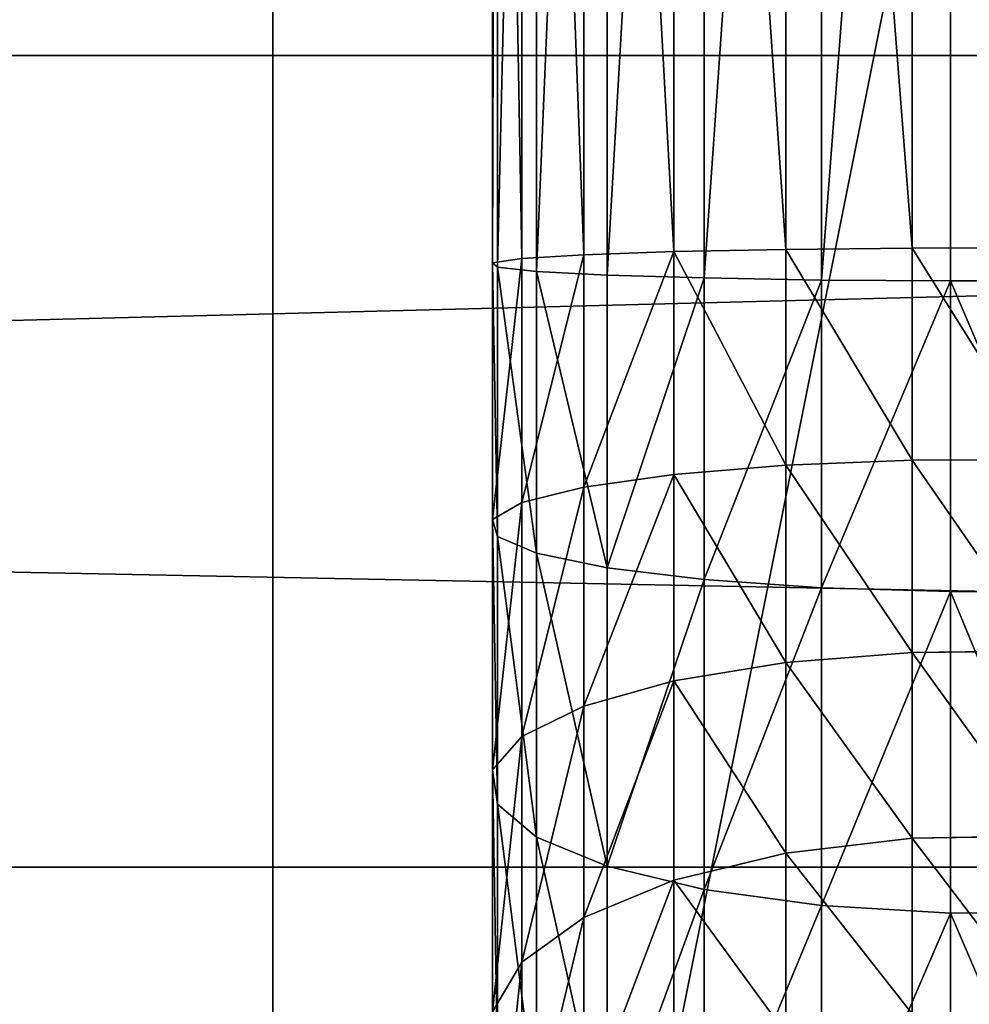
# Model space of a CAD drawing. Extents: x 1318 to 9300, y -203 to 2798.
# Drawn here: x 7460 to 7493, y 1506 to 1540 of the extents above; entities that cross this region are included whole.
import ezdxf

# ---------------------------------------------------------------- set-up
doc = ezdxf.new("R2010")
doc.units = 0
doc.header["$LTSCALE"] = 25.4
doc.layers.get('0').update_dxf_attribs({"linetype": 'CONTINUOUS'})

# ---------------------------------------------------------------- blocks, each defined once
blk = doc.blocks.new('GROUP_124')
at = {"color": 0}
mesh = blk.add_polyface(dxfattribs=at)
corners = [(7081.591, 953), (0, -548), (0, 953), (7081.591, -548)]
mesh.append_faces([[corners[k] for k in face] for face in [(0, 1, 2), (1, 0, 3)]], dxfattribs={"vtx0": -1, "color": 0})
mesh = blk.add_polyface(dxfattribs=at)
corners = [(10, -538, 140), (7071.591, 943, 140), (10, 943, 140), (7071.591, -538, 140)]
mesh.append_faces([[corners[k] for k in face] for face in [(0, 1, 2), (1, 0, 3)]], dxfattribs={"vtx0": -1, "color": 0})
blk = doc.blocks.new('GROUP_5')
at = {"color": 0}
for p, q in [((0, 50, 6), (250, 50, 6)), ((0, 50), (250, 50)), ((0, 50, 6), (250, 50, 6)), ((0, 50), (250, 50))]:
    blk.add_line(p, q, dxfattribs=at)
mesh = blk.add_polyface(dxfattribs=at)
corners = [(250, 0, 6), (0, 50, 6), (0, 0, 6), (250, 50, 6)]
mesh.append_faces([[corners[k] for k in face] for face in [(0, 1, 2), (1, 0, 3)]], dxfattribs={"vtx0": -1, "color": 0})
mesh = blk.add_polyface(dxfattribs=at)
corners = [(0, 50, 6), (250, 50), (0, 50), (250, 50, 6)]
mesh.append_faces([[corners[k] for k in face] for face in [(0, 1, 2), (1, 0, 3)]], dxfattribs={"vtx0": -1, "color": 0})
mesh = blk.add_polyface(dxfattribs=at)
corners = [(250, 50), (0, 0), (0, 50), (250, 0)]
mesh.append_faces([[corners[k] for k in face] for face in [(0, 1, 2), (1, 0, 3)]], dxfattribs={"vtx0": -1, "color": 0})
blk = doc.blocks.new('GROUP_45')
at = {"color": 0}
for p, q in [((0, 50, 6), (250, 50, 6)), ((0, 50), (250, 50)), ((0, 50, 6), (250, 50, 6)), ((0, 50), (250, 50))]:
    blk.add_line(p, q, dxfattribs=at)
mesh = blk.add_polyface(dxfattribs=at)
corners = [(250, 0, 6), (0, 50, 6), (0, 0, 6), (250, 50, 6)]
mesh.append_faces([[corners[k] for k in face] for face in [(0, 1, 2), (1, 0, 3)]], dxfattribs={"vtx0": -1, "color": 0})
mesh = blk.add_polyface(dxfattribs=at)
corners = [(0, 50, 6), (250, 50), (0, 50), (250, 50, 6)]
mesh.append_faces([[corners[k] for k in face] for face in [(0, 1, 2), (1, 0, 3)]], dxfattribs={"vtx0": -1, "color": 0})
mesh = blk.add_polyface(dxfattribs=at)
corners = [(250, 50), (0, 0), (0, 50), (250, 0)]
mesh.append_faces([[corners[k] for k in face] for face in [(0, 1, 2), (1, 0, 3)]], dxfattribs={"vtx0": -1, "color": 0})
blk = doc.blocks.new('GROUP_47')
at = {"color": 0}
for p, q in [((58.891, 34.676, 169.969), (67.802, 34.676, 172.994)), ((58.891, 34.676, 169.969), (67.802, 34.676, 172.994)), ((60.641, 34.849, 165.742), (68.987, 34.849, 168.575)), ((62.35, 33.835, 161.618), (60.641, 34.849, 165.742)), ((60.641, 34.849, 165.742), (68.987, 34.849, 168.575)), ((62.35, 33.835, 161.618), (60.641, 34.849, 165.742)), ((67.802, 34.676, 172.994), (66.67, 33.326, 177.219)), ((67.802, 34.676, 172.994), (66.67, 33.326, 177.219)), ((68.987, 34.849, 168.575), (67.802, 34.676, 172.994)), ((68.987, 34.849, 168.575), (67.802, 34.676, 172.994)), ((67.802, 34.676, 172.994), (77.033, 34.676, 174.83)), ((67.802, 34.676, 172.994), (77.033, 34.676, 174.83)), ((70.142, 33.835, 164.263), (68.987, 34.849, 168.575)), ((68.987, 34.849, 168.575), (77.63, 34.849, 170.294)), ((70.142, 33.835, 164.263), (68.987, 34.849, 168.575)), ((68.987, 34.849, 168.575), (77.63, 34.849, 170.294)), ((77.033, 34.676, 174.83), (76.462, 33.326, 179.167)), ((77.033, 34.676, 174.83), (76.462, 33.326, 179.167)), ((77.63, 34.849, 170.294), (77.033, 34.676, 174.83)), ((77.63, 34.849, 170.294), (77.033, 34.676, 174.83)), ((77.033, 34.676, 174.83), (86.327, 34.676, 175.439)), ((77.033, 34.676, 174.83), (86.327, 34.676, 175.439)), ((78.213, 33.835, 165.869), (77.63, 34.849, 170.294)), ((77.63, 34.849, 170.294), (86.477, 34.849, 170.874)), ((78.213, 33.835, 165.869), (77.63, 34.849, 170.294)), ((77.63, 34.849, 170.294), (86.477, 34.849, 170.874)), ((86.327, 34.676, 175.439), (86.185, 33.326, 179.804)), ((86.327, 34.676, 175.439), (86.185, 33.326, 179.804)), ((86.477, 34.849, 170.874), (86.327, 34.676, 175.439)), ((86.477, 34.849, 170.874), (86.327, 34.676, 175.439)), ((86.327, 34.676, 175.439), (143.519, 34.676, 175.439)), ((86.327, 34.676, 175.439), (143.519, 34.676, 175.439)), ((86.477, 34.849, 170.874), (143.37, 34.849, 170.874)), ((86.623, 33.835, 166.42), (86.477, 34.849, 170.874)), ((86.477, 34.849, 170.874), (143.37, 34.849, 170.874)), ((86.623, 33.835, 166.42), (86.477, 34.849, 170.874)), ((54.97, 33.835, 157.979), (62.35, 33.835, 161.618)), ((54.97, 33.835, 157.979), (62.35, 33.835, 161.618)), ((62.35, 33.835, 161.618), (70.142, 33.835, 164.263)), ((63.899, 31.703, 157.877), (62.35, 33.835, 161.618)), ((62.35, 33.835, 161.618), (70.142, 33.835, 164.263)), ((63.899, 31.703, 157.877), (62.35, 33.835, 161.618)), ((71.19, 31.703, 160.352), (70.142, 33.835, 164.263)), ((70.142, 33.835, 164.263), (78.213, 33.835, 165.869)), ((71.19, 31.703, 160.352), (70.142, 33.835, 164.263)), ((70.142, 33.835, 164.263), (78.213, 33.835, 165.869)), ((78.741, 31.703, 161.854), (78.213, 33.835, 165.869)), ((78.741, 31.703, 161.854), (78.213, 33.835, 165.869)), ((78.213, 33.835, 165.869), (86.623, 33.835, 166.42)), ((78.213, 33.835, 165.869), (86.623, 33.835, 166.42)), ((86.755, 31.703, 162.38), (86.623, 33.835, 166.42)), ((86.623, 33.835, 166.42), (143.224, 33.835, 166.42)), ((86.755, 31.703, 162.38), (86.623, 33.835, 166.42)), ((86.623, 33.835, 166.42), (143.224, 33.835, 166.42)), ((57.217, 33.326, 174.01), (66.67, 33.326, 177.219)), ((57.217, 33.326, 174.01), (66.67, 33.326, 177.219)), ((66.67, 33.326, 177.219), (65.667, 30.894, 180.962)), ((66.67, 33.326, 177.219), (65.667, 30.894, 180.962)), ((66.67, 33.326, 177.219), (76.462, 33.326, 179.167)), ((66.67, 33.326, 177.219), (76.462, 33.326, 179.167)), ((76.462, 33.326, 179.167), (75.956, 30.894, 183.009)), ((76.462, 33.326, 179.167), (75.956, 30.894, 183.009)), ((76.462, 33.326, 179.167), (86.185, 33.326, 179.804)), ((76.462, 33.326, 179.167), (86.185, 33.326, 179.804)), ((86.185, 33.326, 179.804), (86.058, 30.894, 183.671)), ((86.185, 33.326, 179.804), (86.058, 30.894, 183.671)), ((86.185, 33.326, 179.804), (143.662, 33.326, 179.804)), ((86.185, 33.326, 179.804), (143.662, 33.326, 179.804)), ((56.994, 31.703, 154.472), (63.899, 31.703, 157.877)), ((56.994, 31.703, 154.472), (63.899, 31.703, 157.877)), ((65.184, 28.597, 154.775), (63.899, 31.703, 157.877)), ((63.899, 31.703, 157.877), (71.19, 31.703, 160.352)), ((65.184, 28.597, 154.775), (63.899, 31.703, 157.877)), ((63.899, 31.703, 157.877), (71.19, 31.703, 160.352)), ((71.19, 31.703, 160.352), (78.741, 31.703, 161.854)), ((72.059, 28.597, 157.109), (71.19, 31.703, 160.352)), ((71.19, 31.703, 160.352), (78.741, 31.703, 161.854)), ((72.059, 28.597, 157.109), (71.19, 31.703, 160.352)), ((79.179, 28.597, 158.525), (78.741, 31.703, 161.854)), ((78.741, 31.703, 161.854), (86.755, 31.703, 162.38)), ((79.179, 28.597, 158.525), (78.741, 31.703, 161.854)), ((78.741, 31.703, 161.854), (86.755, 31.703, 162.38)), ((86.865, 28.597, 159.029), (86.755, 31.703, 162.38)), ((86.755, 31.703, 162.38), (143.092, 31.703, 162.38)), ((86.865, 28.597, 159.029), (86.755, 31.703, 162.38)), ((86.755, 31.703, 162.38), (143.092, 31.703, 162.38)), ((55.734, 30.894, 177.59), (65.667, 30.894, 180.962)), ((55.734, 30.894, 177.59), (65.667, 30.894, 180.962)), ((65.667, 30.894, 180.962), (64.862, 27.543, 183.968)), ((65.667, 30.894, 180.962), (64.862, 27.543, 183.968)), ((65.667, 30.894, 180.962), (75.956, 30.894, 183.009)), ((65.667, 30.894, 180.962), (75.956, 30.894, 183.009)), ((75.956, 30.894, 183.009), (75.55, 27.543, 186.094)), ((75.956, 30.894, 183.009), (75.55, 27.543, 186.094)), ((75.956, 30.894, 183.009), (86.058, 30.894, 183.671)), ((75.956, 30.894, 183.009), (86.058, 30.894, 183.671)), ((86.058, 30.894, 183.671), (85.956, 27.543, 186.776)), ((86.058, 30.894, 183.671), (85.956, 27.543, 186.776)), ((86.058, 30.894, 183.671), (143.789, 30.894, 183.671)), ((86.058, 30.894, 183.671), (143.789, 30.894, 183.671)), ((58.673, 28.597, 151.564), (65.184, 28.597, 154.775)), ((58.673, 28.597, 151.564), (65.184, 28.597, 154.775)), ((65.184, 28.597, 154.775), (72.059, 28.597, 157.109)), ((66.117, 24.731, 152.523), (65.184, 28.597, 154.775)), ((65.184, 28.597, 154.775), (72.059, 28.597, 157.109)), ((66.117, 24.731, 152.523), (65.184, 28.597, 154.775)), ((72.059, 28.597, 157.109), (79.179, 28.597, 158.525)), ((72.69, 24.731, 154.754), (72.059, 28.597, 157.109)), ((72.059, 28.597, 157.109), (79.179, 28.597, 158.525)), ((72.69, 24.731, 154.754), (72.059, 28.597, 157.109)), ((79.498, 24.731, 156.108), (79.179, 28.597, 158.525)), ((79.179, 28.597, 158.525), (86.865, 28.597, 159.029)), ((79.498, 24.731, 156.108), (79.179, 28.597, 158.525)), ((79.179, 28.597, 158.525), (86.865, 28.597, 159.029)), ((86.944, 24.731, 156.596), (86.865, 28.597, 159.029)), ((86.865, 28.597, 159.029), (142.982, 28.597, 159.029)), ((86.944, 24.731, 156.596), (86.865, 28.597, 159.029)), ((86.865, 28.597, 159.029), (142.982, 28.597, 159.029)), ((54.543, 27.543, 180.465), (64.862, 27.543, 183.968)), ((54.543, 27.543, 180.465), (64.862, 27.543, 183.968)), ((64.862, 27.543, 183.968), (64.309, 23.503, 186.032)), ((64.862, 27.543, 183.968), (64.309, 23.503, 186.032)), ((64.862, 27.543, 183.968), (75.55, 27.543, 186.094)), ((64.862, 27.543, 183.968), (75.55, 27.543, 186.094)), ((75.55, 27.543, 186.094), (75.271, 23.503, 188.213)), ((75.55, 27.543, 186.094), (75.271, 23.503, 188.213)), ((75.55, 27.543, 186.094), (85.956, 27.543, 186.776)), ((75.55, 27.543, 186.094), (85.956, 27.543, 186.776)), ((85.956, 27.543, 186.776), (85.886, 23.503, 188.908)), ((85.956, 27.543, 186.776), (85.886, 23.503, 188.908)), ((85.956, 27.543, 186.776), (143.89, 27.543, 186.776)), ((85.956, 27.543, 186.776), (143.89, 27.543, 186.776)), ((59.892, 24.731, 149.453), (66.117, 24.731, 152.523)), ((59.892, 24.731, 149.453), (66.117, 24.731, 152.523)), ((66.117, 24.731, 152.523), (72.69, 24.731, 154.754)), ((66.635, 20.366, 151.274), (66.117, 24.731, 152.523)), ((66.117, 24.731, 152.523), (72.69, 24.731, 154.754)), ((66.635, 20.366, 151.274), (66.117, 24.731, 152.523)), ((72.69, 24.731, 154.754), (79.498, 24.731, 156.108)), ((73.04, 20.366, 153.448), (72.69, 24.731, 154.754)), ((72.69, 24.731, 154.754), (79.498, 24.731, 156.108)), ((73.04, 20.366, 153.448), (72.69, 24.731, 154.754)), ((79.674, 20.366, 154.767), (79.498, 24.731, 156.108)), ((79.498, 24.731, 156.108), (86.944, 24.731, 156.596)), ((79.674, 20.366, 154.767), (79.498, 24.731, 156.108)), ((79.498, 24.731, 156.108), (86.944, 24.731, 156.596)), ((86.988, 20.366, 155.247), (86.944, 24.731, 156.596)), ((86.944, 24.731, 156.596), (142.902, 24.731, 156.596)), ((86.988, 20.366, 155.247), (86.944, 24.731, 156.596)), ((86.944, 24.731, 156.596), (142.902, 24.731, 156.596)), ((53.725, 23.503, 182.44), (64.309, 23.503, 186.032)), ((53.725, 23.503, 182.44), (64.309, 23.503, 186.032)), ((64.309, 23.503, 186.032), (64.046, 19.048, 187.014)), ((64.309, 23.503, 186.032), (64.046, 19.048, 187.014)), ((64.309, 23.503, 186.032), (75.271, 23.503, 188.213)), ((64.309, 23.503, 186.032), (75.271, 23.503, 188.213)), ((75.271, 23.503, 188.213), (75.138, 19.048, 189.22)), ((75.271, 23.503, 188.213), (75.138, 19.048, 189.22)), ((75.271, 23.503, 188.213), (85.886, 23.503, 188.908)), ((75.271, 23.503, 188.213), (85.886, 23.503, 188.908)), ((85.886, 23.503, 188.908), (85.853, 19.048, 189.922)), ((85.886, 23.503, 188.908), (85.853, 19.048, 189.922)), ((85.886, 23.503, 188.908), (143.96, 23.503, 188.908)), ((85.886, 23.503, 188.908), (143.96, 23.503, 188.908)), ((60.568, 20.366, 148.282), (66.635, 20.366, 151.274)), ((60.568, 20.366, 148.282), (66.635, 20.366, 151.274)), ((66.635, 20.366, 151.274), (73.04, 20.366, 153.448)), ((66.701, 15.801, 151.113), (66.635, 20.366, 151.274)), ((66.635, 20.366, 151.274), (73.04, 20.366, 153.448)), ((66.701, 15.801, 151.113), (66.635, 20.366, 151.274)), ((73.04, 20.366, 153.448), (79.674, 20.366, 154.767)), ((73.085, 15.801, 153.28), (73.04, 20.366, 153.448)), ((73.04, 20.366, 153.448), (79.674, 20.366, 154.767)), ((73.085, 15.801, 153.28), (73.04, 20.366, 153.448)), ((79.697, 15.801, 154.595), (79.674, 20.366, 154.767)), ((79.674, 20.366, 154.767), (86.988, 20.366, 155.247)), ((79.697, 15.801, 154.595), (79.674, 20.366, 154.767)), ((79.674, 20.366, 154.767), (86.988, 20.366, 155.247)), ((86.994, 15.801, 155.073), (86.988, 20.366, 155.247)), ((86.988, 20.366, 155.247), (142.858, 20.366, 155.247)), ((86.994, 15.801, 155.073), (86.988, 20.366, 155.247)), ((86.988, 20.366, 155.247), (142.858, 20.366, 155.247)), ((53.336, 19.048, 183.378), (64.046, 19.048, 187.014)), ((53.336, 19.048, 183.378), (64.046, 19.048, 187.014)), ((64.046, 19.048, 187.014), (64.091, 14.483, 186.846)), ((64.046, 19.048, 187.014), (64.091, 14.483, 186.846)), ((64.046, 19.048, 187.014), (75.138, 19.048, 189.22)), ((64.046, 19.048, 187.014), (75.138, 19.048, 189.22)), ((75.138, 19.048, 189.22), (75.161, 14.483, 189.048)), ((75.138, 19.048, 189.22), (75.161, 14.483, 189.048)), ((75.138, 19.048, 189.22), (85.853, 19.048, 189.922)), ((75.138, 19.048, 189.22), (85.853, 19.048, 189.922)), ((85.853, 19.048, 189.922), (85.859, 14.483, 189.749)), ((85.853, 19.048, 189.922), (143.993, 19.048, 189.922)), ((85.853, 19.048, 189.922), (143.993, 19.048, 189.922)), ((85.853, 19.048, 189.922), (85.859, 14.483, 189.749))]:
    blk.add_line(p, q, dxfattribs=at)
mesh = blk.add_polyface(dxfattribs=at)
corners = [(62.35, 33.835, 161.618), (52.738, 34.849, 161.845), (54.97, 33.835, 157.979), (60.641, 34.849, 165.742)]
mesh.append_faces([[corners[k] for k in face] for face in [(0, 1, 2), (1, 0, 3)]], dxfattribs={"vtx0": -1, "color": 0})
mesh = blk.add_polyface(dxfattribs=at)
corners = [(67.802, 34.676, 172.994), (57.217, 33.326, 174.01), (58.891, 34.676, 169.969), (66.67, 33.326, 177.219)]
mesh.append_faces([[corners[k] for k in face] for face in [(0, 1, 2), (1, 0, 3)]], dxfattribs={"vtx0": -1, "color": 0})
mesh = blk.add_polyface(dxfattribs=at)
corners = [(68.987, 34.849, 168.575), (58.891, 34.676, 169.969), (60.641, 34.849, 165.742), (67.802, 34.676, 172.994)]
mesh.append_faces([[corners[k] for k in face] for face in [(0, 1, 2), (1, 0, 3)]], dxfattribs={"vtx0": -1, "color": 0})
mesh = blk.add_polyface(dxfattribs=at)
corners = [(70.142, 33.835, 164.263), (60.641, 34.849, 165.742), (62.35, 33.835, 161.618), (68.987, 34.849, 168.575)]
mesh.append_faces([[corners[k] for k in face] for face in [(0, 1, 2), (1, 0, 3)]], dxfattribs={"vtx0": -1, "color": 0})
mesh = blk.add_polyface(dxfattribs=at)
corners = [(77.033, 34.676, 174.83), (66.67, 33.326, 177.219), (67.802, 34.676, 172.994), (76.462, 33.326, 179.167)]
mesh.append_faces([[corners[k] for k in face] for face in [(0, 1, 2), (1, 0, 3)]], dxfattribs={"vtx0": -1, "color": 0})
mesh = blk.add_polyface(dxfattribs=at)
corners = [(77.63, 34.849, 170.294), (67.802, 34.676, 172.994), (68.987, 34.849, 168.575), (77.033, 34.676, 174.83)]
mesh.append_faces([[corners[k] for k in face] for face in [(0, 1, 2), (1, 0, 3)]], dxfattribs={"vtx0": -1, "color": 0})
mesh = blk.add_polyface(dxfattribs=at)
corners = [(78.213, 33.835, 165.869), (68.987, 34.849, 168.575), (70.142, 33.835, 164.263), (77.63, 34.849, 170.294)]
mesh.append_faces([[corners[k] for k in face] for face in [(0, 1, 2), (1, 0, 3)]], dxfattribs={"vtx0": -1, "color": 0})
mesh = blk.add_polyface(dxfattribs=at)
corners = [(86.327, 34.676, 175.439), (76.462, 33.326, 179.167), (77.033, 34.676, 174.83), (86.185, 33.326, 179.804)]
mesh.append_faces([[corners[k] for k in face] for face in [(0, 1, 2), (1, 0, 3)]], dxfattribs={"vtx0": -1, "color": 0})
mesh = blk.add_polyface(dxfattribs=at)
corners = [(86.477, 34.849, 170.874), (77.033, 34.676, 174.83), (77.63, 34.849, 170.294), (86.327, 34.676, 175.439)]
mesh.append_faces([[corners[k] for k in face] for face in [(0, 1, 2), (1, 0, 3)]], dxfattribs={"vtx0": -1, "color": 0})
mesh = blk.add_polyface(dxfattribs=at)
corners = [(86.623, 33.835, 166.42), (77.63, 34.849, 170.294), (78.213, 33.835, 165.869), (86.477, 34.849, 170.874)]
mesh.append_faces([[corners[k] for k in face] for face in [(0, 1, 2), (1, 0, 3)]], dxfattribs={"vtx0": -1, "color": 0})
mesh = blk.add_polyface(dxfattribs=at)
corners = [(143.662, 33.326, 179.804), (86.327, 34.676, 175.439), (143.519, 34.676, 175.439), (86.185, 33.326, 179.804)]
mesh.append_faces([[corners[k] for k in face] for face in [(0, 1, 2), (1, 0, 3)]], dxfattribs={"vtx0": -1, "color": 0})
mesh = blk.add_polyface(dxfattribs=at)
corners = [(143.519, 34.676, 175.439), (86.477, 34.849, 170.874), (143.37, 34.849, 170.874), (86.327, 34.676, 175.439)]
mesh.append_faces([[corners[k] for k in face] for face in [(0, 1, 2), (1, 0, 3)]], dxfattribs={"vtx0": -1, "color": 0})
mesh = blk.add_polyface(dxfattribs=at)
corners = [(143.37, 34.849, 170.874), (86.623, 33.835, 166.42), (143.224, 33.835, 166.42), (86.477, 34.849, 170.874)]
mesh.append_faces([[corners[k] for k in face] for face in [(0, 1, 2), (1, 0, 3)]], dxfattribs={"vtx0": -1, "color": 0})
mesh = blk.add_polyface(dxfattribs=at)
corners = [(63.899, 31.703, 157.877), (54.97, 33.835, 157.979), (56.994, 31.703, 154.472), (62.35, 33.835, 161.618)]
mesh.append_faces([[corners[k] for k in face] for face in [(0, 1, 2), (1, 0, 3)]], dxfattribs={"vtx0": -1, "color": 0})
mesh = blk.add_polyface(dxfattribs=at)
corners = [(71.19, 31.703, 160.352), (62.35, 33.835, 161.618), (63.899, 31.703, 157.877), (70.142, 33.835, 164.263)]
mesh.append_faces([[corners[k] for k in face] for face in [(0, 1, 2), (1, 0, 3)]], dxfattribs={"vtx0": -1, "color": 0})
mesh = blk.add_polyface(dxfattribs=at)
corners = [(78.741, 31.703, 161.854), (70.142, 33.835, 164.263), (71.19, 31.703, 160.352), (78.213, 33.835, 165.869)]
mesh.append_faces([[corners[k] for k in face] for face in [(0, 1, 2), (1, 0, 3)]], dxfattribs={"vtx0": -1, "color": 0})
mesh = blk.add_polyface(dxfattribs=at)
corners = [(86.755, 31.703, 162.38), (78.213, 33.835, 165.869), (78.741, 31.703, 161.854), (86.623, 33.835, 166.42)]
mesh.append_faces([[corners[k] for k in face] for face in [(0, 1, 2), (1, 0, 3)]], dxfattribs={"vtx0": -1, "color": 0})
mesh = blk.add_polyface(dxfattribs=at)
corners = [(143.224, 33.835, 166.42), (86.755, 31.703, 162.38), (143.092, 31.703, 162.38), (86.623, 33.835, 166.42)]
mesh.append_faces([[corners[k] for k in face] for face in [(0, 1, 2), (1, 0, 3)]], dxfattribs={"vtx0": -1, "color": 0})
mesh = blk.add_polyface(dxfattribs=at)
corners = [(66.67, 33.326, 177.219), (55.734, 30.894, 177.59), (57.217, 33.326, 174.01), (65.667, 30.894, 180.962)]
mesh.append_faces([[corners[k] for k in face] for face in [(0, 1, 2), (1, 0, 3)]], dxfattribs={"vtx0": -1, "color": 0})
mesh = blk.add_polyface(dxfattribs=at)
corners = [(76.462, 33.326, 179.167), (65.667, 30.894, 180.962), (66.67, 33.326, 177.219), (75.956, 30.894, 183.009)]
mesh.append_faces([[corners[k] for k in face] for face in [(0, 1, 2), (1, 0, 3)]], dxfattribs={"vtx0": -1, "color": 0})
mesh = blk.add_polyface(dxfattribs=at)
corners = [(86.185, 33.326, 179.804), (75.956, 30.894, 183.009), (76.462, 33.326, 179.167), (86.058, 30.894, 183.671)]
mesh.append_faces([[corners[k] for k in face] for face in [(0, 1, 2), (1, 0, 3)]], dxfattribs={"vtx0": -1, "color": 0})
mesh = blk.add_polyface(dxfattribs=at)
corners = [(143.789, 30.894, 183.671), (86.185, 33.326, 179.804), (143.662, 33.326, 179.804), (86.058, 30.894, 183.671)]
mesh.append_faces([[corners[k] for k in face] for face in [(0, 1, 2), (1, 0, 3)]], dxfattribs={"vtx0": -1, "color": 0})
mesh = blk.add_polyface(dxfattribs=at)
corners = [(65.184, 28.597, 154.775), (56.994, 31.703, 154.472), (58.673, 28.597, 151.564), (63.899, 31.703, 157.877)]
mesh.append_faces([[corners[k] for k in face] for face in [(0, 1, 2), (1, 0, 3)]], dxfattribs={"vtx0": -1, "color": 0})
mesh = blk.add_polyface(dxfattribs=at)
corners = [(72.059, 28.597, 157.109), (63.899, 31.703, 157.877), (65.184, 28.597, 154.775), (71.19, 31.703, 160.352)]
mesh.append_faces([[corners[k] for k in face] for face in [(0, 1, 2), (1, 0, 3)]], dxfattribs={"vtx0": -1, "color": 0})
mesh = blk.add_polyface(dxfattribs=at)
corners = [(79.179, 28.597, 158.525), (71.19, 31.703, 160.352), (72.059, 28.597, 157.109), (78.741, 31.703, 161.854)]
mesh.append_faces([[corners[k] for k in face] for face in [(0, 1, 2), (1, 0, 3)]], dxfattribs={"vtx0": -1, "color": 0})
mesh = blk.add_polyface(dxfattribs=at)
corners = [(86.865, 28.597, 159.029), (78.741, 31.703, 161.854), (79.179, 28.597, 158.525), (86.755, 31.703, 162.38)]
mesh.append_faces([[corners[k] for k in face] for face in [(0, 1, 2), (1, 0, 3)]], dxfattribs={"vtx0": -1, "color": 0})
mesh = blk.add_polyface(dxfattribs=at)
corners = [(143.092, 31.703, 162.38), (86.865, 28.597, 159.029), (142.982, 28.597, 159.029), (86.755, 31.703, 162.38)]
mesh.append_faces([[corners[k] for k in face] for face in [(0, 1, 2), (1, 0, 3)]], dxfattribs={"vtx0": -1, "color": 0})
mesh = blk.add_polyface(dxfattribs=at)
corners = [(55.734, 30.894, 177.59), (64.862, 27.543, 183.968), (54.543, 27.543, 180.465), (65.667, 30.894, 180.962)]
mesh.append_faces([[corners[k] for k in face] for face in [(0, 1, 2), (1, 0, 3)]], dxfattribs={"vtx0": -1, "color": 0})
mesh = blk.add_polyface(dxfattribs=at)
corners = [(65.667, 30.894, 180.962), (75.55, 27.543, 186.094), (64.862, 27.543, 183.968), (75.956, 30.894, 183.009)]
mesh.append_faces([[corners[k] for k in face] for face in [(0, 1, 2), (1, 0, 3)]], dxfattribs={"vtx0": -1, "color": 0})
mesh = blk.add_polyface(dxfattribs=at)
corners = [(75.956, 30.894, 183.009), (85.956, 27.543, 186.776), (75.55, 27.543, 186.094), (86.058, 30.894, 183.671)]
mesh.append_faces([[corners[k] for k in face] for face in [(0, 1, 2), (1, 0, 3)]], dxfattribs={"vtx0": -1, "color": 0})
mesh = blk.add_polyface(dxfattribs=at)
corners = [(86.058, 30.894, 183.671), (143.89, 27.543, 186.776), (85.956, 27.543, 186.776), (143.789, 30.894, 183.671)]
mesh.append_faces([[corners[k] for k in face] for face in [(0, 1, 2), (1, 0, 3)]], dxfattribs={"vtx0": -1, "color": 0})
mesh = blk.add_polyface(dxfattribs=at)
corners = [(59.892, 24.731, 149.453), (65.184, 28.597, 154.775), (58.673, 28.597, 151.564), (66.117, 24.731, 152.523)]
mesh.append_faces([[corners[k] for k in face] for face in [(0, 1, 2), (1, 0, 3)]], dxfattribs={"vtx0": -1, "color": 0})
mesh = blk.add_polyface(dxfattribs=at)
corners = [(66.117, 24.731, 152.523), (72.059, 28.597, 157.109), (65.184, 28.597, 154.775), (72.69, 24.731, 154.754)]
mesh.append_faces([[corners[k] for k in face] for face in [(0, 1, 2), (1, 0, 3)]], dxfattribs={"vtx0": -1, "color": 0})
mesh = blk.add_polyface(dxfattribs=at)
corners = [(72.69, 24.731, 154.754), (79.179, 28.597, 158.525), (72.059, 28.597, 157.109), (79.498, 24.731, 156.108)]
mesh.append_faces([[corners[k] for k in face] for face in [(0, 1, 2), (1, 0, 3)]], dxfattribs={"vtx0": -1, "color": 0})
mesh = blk.add_polyface(dxfattribs=at)
corners = [(79.498, 24.731, 156.108), (86.865, 28.597, 159.029), (79.179, 28.597, 158.525), (86.944, 24.731, 156.596)]
mesh.append_faces([[corners[k] for k in face] for face in [(0, 1, 2), (1, 0, 3)]], dxfattribs={"vtx0": -1, "color": 0})
mesh = blk.add_polyface(dxfattribs=at)
corners = [(86.944, 24.731, 156.596), (142.982, 28.597, 159.029), (86.865, 28.597, 159.029), (142.902, 24.731, 156.596)]
mesh.append_faces([[corners[k] for k in face] for face in [(0, 1, 2), (1, 0, 3)]], dxfattribs={"vtx0": -1, "color": 0})
mesh = blk.add_polyface(dxfattribs=at)
corners = [(54.543, 27.543, 180.465), (64.309, 23.503, 186.032), (53.725, 23.503, 182.44), (64.862, 27.543, 183.968)]
mesh.append_faces([[corners[k] for k in face] for face in [(0, 1, 2), (1, 0, 3)]], dxfattribs={"vtx0": -1, "color": 0})
mesh = blk.add_polyface(dxfattribs=at)
corners = [(64.862, 27.543, 183.968), (75.271, 23.503, 188.213), (64.309, 23.503, 186.032), (75.55, 27.543, 186.094)]
mesh.append_faces([[corners[k] for k in face] for face in [(0, 1, 2), (1, 0, 3)]], dxfattribs={"vtx0": -1, "color": 0})
mesh = blk.add_polyface(dxfattribs=at)
corners = [(75.55, 27.543, 186.094), (85.886, 23.503, 188.908), (75.271, 23.503, 188.213), (85.956, 27.543, 186.776)]
mesh.append_faces([[corners[k] for k in face] for face in [(0, 1, 2), (1, 0, 3)]], dxfattribs={"vtx0": -1, "color": 0})
mesh = blk.add_polyface(dxfattribs=at)
corners = [(85.956, 27.543, 186.776), (143.96, 23.503, 188.908), (85.886, 23.503, 188.908), (143.89, 27.543, 186.776)]
mesh.append_faces([[corners[k] for k in face] for face in [(0, 1, 2), (1, 0, 3)]], dxfattribs={"vtx0": -1, "color": 0})
mesh = blk.add_polyface(dxfattribs=at)
corners = [(60.568, 20.366, 148.282), (66.117, 24.731, 152.523), (59.892, 24.731, 149.453), (66.635, 20.366, 151.274)]
mesh.append_faces([[corners[k] for k in face] for face in [(0, 1, 2), (1, 0, 3)]], dxfattribs={"vtx0": -1, "color": 0})
mesh = blk.add_polyface(dxfattribs=at)
corners = [(66.635, 20.366, 151.274), (72.69, 24.731, 154.754), (66.117, 24.731, 152.523), (73.04, 20.366, 153.448)]
mesh.append_faces([[corners[k] for k in face] for face in [(0, 1, 2), (1, 0, 3)]], dxfattribs={"vtx0": -1, "color": 0})
mesh = blk.add_polyface(dxfattribs=at)
corners = [(73.04, 20.366, 153.448), (79.498, 24.731, 156.108), (72.69, 24.731, 154.754), (79.674, 20.366, 154.767)]
mesh.append_faces([[corners[k] for k in face] for face in [(0, 1, 2), (1, 0, 3)]], dxfattribs={"vtx0": -1, "color": 0})
mesh = blk.add_polyface(dxfattribs=at)
corners = [(79.674, 20.366, 154.767), (86.944, 24.731, 156.596), (79.498, 24.731, 156.108), (86.988, 20.366, 155.247)]
mesh.append_faces([[corners[k] for k in face] for face in [(0, 1, 2), (1, 0, 3)]], dxfattribs={"vtx0": -1, "color": 0})
mesh = blk.add_polyface(dxfattribs=at)
corners = [(86.988, 20.366, 155.247), (142.902, 24.731, 156.596), (86.944, 24.731, 156.596), (142.858, 20.366, 155.247)]
mesh.append_faces([[corners[k] for k in face] for face in [(0, 1, 2), (1, 0, 3)]], dxfattribs={"vtx0": -1, "color": 0})
mesh = blk.add_polyface(dxfattribs=at)
corners = [(53.725, 23.503, 182.44), (64.046, 19.048, 187.014), (53.336, 19.048, 183.378), (64.309, 23.503, 186.032)]
mesh.append_faces([[corners[k] for k in face] for face in [(0, 1, 2), (1, 0, 3)]], dxfattribs={"vtx0": -1, "color": 0})
mesh = blk.add_polyface(dxfattribs=at)
corners = [(64.309, 23.503, 186.032), (75.138, 19.048, 189.22), (64.046, 19.048, 187.014), (75.271, 23.503, 188.213)]
mesh.append_faces([[corners[k] for k in face] for face in [(0, 1, 2), (1, 0, 3)]], dxfattribs={"vtx0": -1, "color": 0})
mesh = blk.add_polyface(dxfattribs=at)
corners = [(75.271, 23.503, 188.213), (85.853, 19.048, 189.922), (75.138, 19.048, 189.22), (85.886, 23.503, 188.908)]
mesh.append_faces([[corners[k] for k in face] for face in [(0, 1, 2), (1, 0, 3)]], dxfattribs={"vtx0": -1, "color": 0})
mesh = blk.add_polyface(dxfattribs=at)
corners = [(85.886, 23.503, 188.908), (143.993, 19.048, 189.922), (85.853, 19.048, 189.922), (143.96, 23.503, 188.908)]
mesh.append_faces([[corners[k] for k in face] for face in [(0, 1, 2), (1, 0, 3)]], dxfattribs={"vtx0": -1, "color": 0})
mesh = blk.add_polyface(dxfattribs=at)
corners = [(60.655, 15.801, 148.131), (66.635, 20.366, 151.274), (60.568, 20.366, 148.282), (66.701, 15.801, 151.113)]
mesh.append_faces([[corners[k] for k in face] for face in [(0, 1, 2), (1, 0, 3)]], dxfattribs={"vtx0": -1, "color": 0})
mesh = blk.add_polyface(dxfattribs=at)
corners = [(66.701, 15.801, 151.113), (73.04, 20.366, 153.448), (66.635, 20.366, 151.274), (73.085, 15.801, 153.28)]
mesh.append_faces([[corners[k] for k in face] for face in [(0, 1, 2), (1, 0, 3)]], dxfattribs={"vtx0": -1, "color": 0})
mesh = blk.add_polyface(dxfattribs=at)
corners = [(73.085, 15.801, 153.28), (79.674, 20.366, 154.767), (73.04, 20.366, 153.448), (79.697, 15.801, 154.595)]
mesh.append_faces([[corners[k] for k in face] for face in [(0, 1, 2), (1, 0, 3)]], dxfattribs={"vtx0": -1, "color": 0})
mesh = blk.add_polyface(dxfattribs=at)
corners = [(79.697, 15.801, 154.595), (86.988, 20.366, 155.247), (79.674, 20.366, 154.767), (86.994, 15.801, 155.073)]
mesh.append_faces([[corners[k] for k in face] for face in [(0, 1, 2), (1, 0, 3)]], dxfattribs={"vtx0": -1, "color": 0})
mesh = blk.add_polyface(dxfattribs=at)
corners = [(86.994, 15.801, 155.073), (142.858, 20.366, 155.247), (86.988, 20.366, 155.247), (142.853, 15.801, 155.073)]
mesh.append_faces([[corners[k] for k in face] for face in [(0, 1, 2), (1, 0, 3)]], dxfattribs={"vtx0": -1, "color": 0})
mesh = blk.add_polyface(dxfattribs=at)
corners = [(64.046, 19.048, 187.014), (53.403, 14.483, 183.218), (53.336, 19.048, 183.378), (64.091, 14.483, 186.846)]
mesh.append_faces([[corners[k] for k in face] for face in [(0, 1, 2), (1, 0, 3)]], dxfattribs={"vtx0": -1, "color": 0})
mesh = blk.add_polyface(dxfattribs=at)
corners = [(75.138, 19.048, 189.22), (64.091, 14.483, 186.846), (64.046, 19.048, 187.014), (75.161, 14.483, 189.048)]
mesh.append_faces([[corners[k] for k in face] for face in [(0, 1, 2), (1, 0, 3)]], dxfattribs={"vtx0": -1, "color": 0})
mesh = blk.add_polyface(dxfattribs=at)
corners = [(85.853, 19.048, 189.922), (75.161, 14.483, 189.048), (75.138, 19.048, 189.22), (85.859, 14.483, 189.749)]
mesh.append_faces([[corners[k] for k in face] for face in [(0, 1, 2), (1, 0, 3)]], dxfattribs={"vtx0": -1, "color": 0})
mesh = blk.add_polyface(dxfattribs=at)
corners = [(143.993, 19.048, 189.922), (85.859, 14.483, 189.749), (85.853, 19.048, 189.922), (143.988, 14.483, 189.749)]
mesh.append_faces([[corners[k] for k in face] for face in [(0, 1, 2), (1, 0, 3)]], dxfattribs={"vtx0": -1, "color": 0})
blk = doc.blocks.new('GROUP_66')
at = {"color": 250}
for name, p in [('GROUP_5', (0, 0, -27.6)), ('GROUP_45', (0, 0, 53.4))]:
    blk.add_blockref(name, p, dxfattribs=at)
at = {"color": 0}
blk.add_blockref('GROUP_47', (10.075, 7.575, 59.4), dxfattribs=at)
blk = doc.blocks.new('GROUP_4')
at = {"color": 0}
for p, q in [((1400, 28, 75), (0, 28, 75)), ((1400, 28, 75), (0, 28, 75)), ((150, 28), (1250, 28)), ((150, 28), (1250, 28)), ((1400, 0, 75), (0, 0, 75)), ((1400, 0, 75), (0, 0, 75)), ((150, 0), (1250, 0)), ((150, 0), (1250, 0))]:
    blk.add_line(p, q, dxfattribs=at)
mesh = blk.add_polyface(dxfattribs=at)
corners = [(1400, 0, 75), (0, 28, 75), (0, 0, 75), (1400, 28, 75)]
mesh.append_faces([[corners[k] for k in face] for face in [(0, 1, 2), (1, 0, 3)]], dxfattribs={"vtx0": -1, "color": 0})
mesh = blk.add_polyface(dxfattribs=at)
corners = [(0, 28, 55), (1250, 28), (150, 28), (1400, 28, 55), (0, 28, 75), (1400, 28, 75)]
mesh.append_faces([[corners[k] for k in face] for face in [(0, 1, 2), (3, 4, 5)]], dxfattribs={"vtx0": -1, "color": 0})
mesh.append_faces([[corners[k] for k in face] for face in [(1, 0, 3)]], dxfattribs={"vtx0": -1, "vtx1": -1, "color": 0})
mesh.append_faces([[corners[k] for k in face] for face in [(3, 0, 4)]], dxfattribs={"vtx0": -1, "vtx2": -1, "color": 0})
mesh = blk.add_polyface(dxfattribs=at)
corners = [(1250, 28), (150, 0), (150, 28), (1250, 0)]
mesh.append_faces([[corners[k] for k in face] for face in [(0, 1, 2), (1, 0, 3)]], dxfattribs={"vtx0": -1, "color": 0})
mesh = blk.add_polyface(dxfattribs=at)
corners = [(1400, 0, 55), (150, 0), (1250, 0), (0, 0, 55), (1400, 0, 75), (0, 0, 75)]
mesh.append_faces([[corners[k] for k in face] for face in [(0, 1, 2), (3, 4, 5)]], dxfattribs={"vtx0": -1, "color": 0})
mesh.append_faces([[corners[k] for k in face] for face in [(1, 0, 3)]], dxfattribs={"vtx0": -1, "vtx1": -1, "color": 0})
mesh.append_faces([[corners[k] for k in face] for face in [(3, 0, 4)]], dxfattribs={"vtx0": -1, "vtx2": -1, "color": 0})
blk = doc.blocks.new('GROUP_42')
at = {"color": 35}
blk.add_blockref('GROUP_4', (0, 134), dxfattribs=at)
blk = doc.blocks.new('GROUP_17')
at = {"color": 0}
for name, p, rotation in [('GROUP_42', (1400, 317, 12.4), 180), ('GROUP_66', (450, 258.7098, 34), 270)]:
    blk.add_blockref(name, p, dxfattribs=dict(at, rotation=rotation))
blk = doc.blocks.new('TAKGLASS_1020_MOMENT')
at = {"color": 0}
mesh = blk.add_polyface(dxfattribs=at)
corners = [(1000, 0, 8), (0, 1267.751, 8), (0, 0, 8), (1000, 1267.751, 8)]
mesh.append_faces([[corners[k] for k in face] for face in [(0, 1, 2), (1, 0, 3)]], dxfattribs={"vtx0": -1, "color": 0})
mesh = blk.add_polyface(dxfattribs=at)
corners = [(1000, 1267.751), (0, 0), (0, 1267.751), (1000, 0)]
mesh.append_faces([[corners[k] for k in face] for face in [(0, 1, 2), (1, 0, 3)]], dxfattribs={"vtx0": -1, "color": 0})
blk = doc.blocks.new('GLASSDEKOR_TAK_MOMENT')
at = {"color": 0}
mesh = blk.add_polyface(dxfattribs=at)
corners = [(29.4, 432), (0, 357), (0, 432), (14.395, 357), (14.395, 332), (194.6, 432), (168.055, 357), (144.6, 432), (193.055, 357), (193.055, 332), (359.8, 432), (333.255, 357), (309.8, 432), (358.255, 357), (358.255, 332), (525, 432), (498.455, 357), (475, 432), (523.455, 357), (523.455, 332), (690.2, 432), (663.655, 357), (640.2, 432), (688.655, 357), (688.655, 332), (805.4, 432), (828.855, 357), (828.855, 332), (855.4, 432), (853.855, 357), (807.899, 582.45), (687.7, 537.838), (687.7, 582.732), (690.2, 482), (805.4, 482), (807.899, 537.45), (855.4, 482), (852.899, 537.45), (852.899, 582.345), (973.1, 582.063), (970.6, 482), (973.1, 539), (1000, 482), (1000, 539), (1000, 432), (985.605, 357), (970.6, 432), (1000, 357), (0, 0), (0, 332), (1000, 0), (168.055, 332), (144.6, 482), (333.255, 332), (309.8, 482), (498.455, 332), (475, 482), (663.655, 332), (640.2, 482), (853.855, 332), (985.605, 332), (1000, 332), (477.5, 583.225), (357.3, 538.613), (357.3, 583.507), (359.8, 482), (477.5, 538.613), (525, 482), (522.5, 538.613), (522.5, 583.12), (642.7, 582.838), (642.7, 537.838), (312.3, 583.613), (192.1, 539), (192.1, 583.894), (194.6, 482), (312.3, 538.613), (147.1, 584), (26.9, 539), (26.9, 582), (29.4, 482), (147.1, 539), (0, 482), (0, 539)]
mesh.append_faces([[corners[k] for k in face] for face in [(0, 1, 2), (30, 31, 32), (42, 41, 43), (45, 44, 47), (4, 48, 49), (50, 60, 61), (62, 63, 64), (72, 73, 74), (77, 78, 79), (78, 82, 83)]], dxfattribs={"vtx0": -1, "color": 0})
mesh.append_faces([[corners[k] for k in face] for face in [(1, 0, 3), (3, 0, 4), (5, 6, 7), (6, 5, 8), (8, 5, 9), (10, 11, 12), (11, 10, 13), (13, 10, 14), (15, 16, 17), (16, 15, 18), (18, 15, 19), (20, 21, 22), (21, 20, 23), (23, 20, 24), (26, 28, 29), (33, 30, 20), (34, 35, 36), (36, 39, 28), (40, 41, 42), (44, 45, 46), (48, 4, 50), (7, 0, 52), (51, 7, 6), (12, 5, 54), (53, 12, 11), (17, 10, 56), (55, 17, 16), (22, 15, 58), (57, 22, 21), (25, 20, 34), (46, 28, 40), (60, 46, 45), (65, 62, 10), (56, 66, 67), (67, 70, 15), (58, 71, 33), (75, 72, 5), (54, 76, 65), (80, 77, 0), (52, 81, 75), (82, 78, 80)]], dxfattribs={"vtx0": -1, "vtx1": -1, "color": 0})
mesh.append_faces([[corners[k] for k in face] for face in [(31, 30, 33), (20, 30, 34), (28, 39, 40), (50, 4, 51), (51, 4, 0), (51, 0, 7), (50, 9, 53), (53, 9, 5), (53, 5, 12), (50, 14, 55), (55, 14, 10), (55, 10, 17), (50, 19, 15), (50, 15, 57), (57, 15, 22), (50, 24, 20), (50, 20, 27), (27, 20, 25), (50, 29, 28), (50, 28, 46), (50, 46, 60), (63, 62, 65), (10, 62, 56), (15, 70, 58), (73, 72, 75), (5, 72, 54), (78, 77, 80), (0, 77, 52)]], dxfattribs={"vtx0": -1, "vtx1": -1, "vtx2": -1, "color": 0})
mesh.append_faces([[corners[k] for k in face] for face in [(25, 26, 27), (26, 25, 28), (34, 30, 35), (36, 35, 37), (36, 37, 38), (36, 38, 39), (40, 39, 41), (50, 51, 9), (50, 53, 14), (50, 55, 19), (50, 57, 24), (50, 27, 59), (50, 59, 29), (56, 62, 66), (67, 66, 68), (67, 68, 69), (67, 69, 70), (58, 70, 71), (33, 71, 31), (54, 72, 76), (65, 76, 63), (52, 77, 81), (75, 81, 73)]], dxfattribs={"vtx0": -1, "vtx2": -1, "color": 0})
blk = doc.blocks.new('GROUP_8')
at = {"color": 8, "extrusion": (6.245e-17, 0.073586, 0.997289)}
blk.add_blockref('TAKGLASS_1020_MOMENT', (-1000, -1260.849, 93.533), dxfattribs=at)
at = {"color": 0, "extrusion": (6.245e-17, 0.073586, 0.997289)}
blk.add_blockref('GLASSDEKOR_TAK_MOMENT', (-1000, -1260.849, 93.033), dxfattribs=at)
blk = doc.blocks.new('GROUP_16')
at = {"color": 0}
mesh = blk.add_polyface(dxfattribs=at)
corners = [(9449.393, -1946.021, 5), (1467.802, 1054.979, 5), (1467.802, -1946.021, 5), (9449.393, 1054.979, 5)]
mesh.append_faces([[corners[k] for k in face] for face in [(0, 1, 2), (1, 0, 3)]], dxfattribs={"vtx0": -1, "color": 0})
mesh = blk.add_polyface(dxfattribs=at)
corners = [(9449.393, 1054.979), (1467.802, -1946.021), (1467.802, 1054.979), (9449.393, -1946.021)]
mesh.append_faces([[corners[k] for k in face] for face in [(0, 1, 2), (1, 0, 3)]], dxfattribs={"vtx0": -1, "color": 0})
blk = doc.blocks.new('GROUP_15')
at = {"color": 0}
blk.add_blockref('GROUP_16', (0, 0), dxfattribs=at)

msp = doc.modelspace()

# ---------------------------------------------------------------- block references
at = {"color": 251}
msp.add_blockref('GROUP_15', (-149.393, 1743.021, 140), dxfattribs=at)
at = {"color": 0, "extrusion": (0, 0, -1), "zscale": -1, "rotation": 180}
msp.add_blockref('GROUP_8', (-6698.078, 2604.178, -2545.985), dxfattribs=at)
at = {"color": 254, "rotation": 179.9999999999999}
msp.add_blockref('GROUP_124', (8900, 1500, -250), dxfattribs=at)
at = {"color": 0, "rotation": 180}
msp.add_blockref('GROUP_17', (7968.754, 1693.9, 496.3), dxfattribs=at)

doc.saveas('drawing.dxf')
